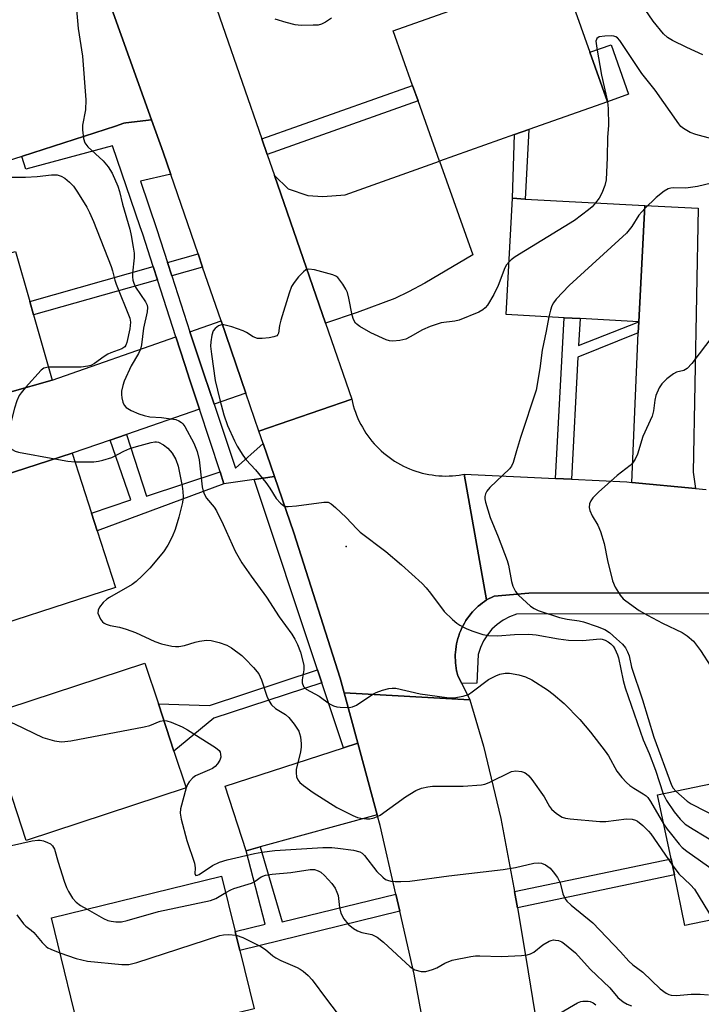
# Model space of a CAD drawing. Units: inches. Extents: x 1309759 to 1315759, y 481450 to 485450.
# Drawn here: x 1311858 to 1312026, y 483621 to 483864 of the extents above; entities that cross this region are included whole.
import ezdxf

# ---------------------------------------------------------------- set-up
doc = ezdxf.new("R2010")
doc.units = ezdxf.units.IN
doc.header["$MEASUREMENT"] = 0
for name, color, linetype in [('BLDG-Footprint', 5, 'Continuous'), ('CULTRL-Pad', 6, 'Continuous'), ('ELEV-Spot Elevation', 7, 'Continuous'), ('TRANS-Driveway', 251, 'Continuous'), ('TRANS-Non Street Sidewalk', 7, 'Continuous'), ('TRANS-Parking Lot', 4, 'Continuous'), ('TRANS-Road', 130, 'Continuous'), ('TRANS-Street Sidewalk', 7, 'Continuous'), ('Undefined', 1, 'Continuous')]:
    doc.layers.add(name, color=color, linetype=linetype)

msp = doc.modelspace()

# ---------------------------------------------------------------- linework, layer by layer
at = {"layer": 'BLDG-Footprint'}
for points, elevation in [([(1311979.72, 483835.99), (1311961.2, 483829.43), (1311955.91, 483844.34), (1311954.56, 483848.14), (1311949.78, 483861.65), (1311991.27, 483876.35), (1311998.36, 483856.34), (1312002.69, 483844.13), (1311983.27, 483837.25)], 226.85), ([(1312011.91, 483818.52), (1312010.38, 483789.81), (1311995.9, 483790.58), (1311991.97, 483790.79), (1311977.66, 483791.56), (1311979.19, 483820.27), (1311982.35, 483820.1)], 224.89), ([(1311823.65, 483763.55), (1311822.92, 483763.34), (1311813.93, 483795.09), (1311856.51, 483807.15), (1311860, 483794.82), (1311860.94, 483791.49), (1311865.5, 483775.39)], 231.42), ([(1311881.21, 483724.18), (1311840.99, 483711.16), (1311838.33, 483719.37), (1311831.65, 483739.98), (1311830.24, 483744.32), (1311870.46, 483757.34), (1311875.27, 483742.51), (1311876.69, 483738.14)], 231.35), ([(1311898.6, 483674.68), (1311859.11, 483661.68), (1311848.96, 483692.52), (1311888.46, 483705.52), (1311891.77, 483695.46), (1311895.62, 483683.75)], 231.73), ([(1312046.81, 483645.92), (1312021.82, 483640.68), (1312019.2, 483653.19), (1312018.37, 483657.17), (1312015.07, 483672.93), (1312040.06, 483678.17)], 225.91), ([(1311915.44, 483620.13), (1311873.4, 483609.81), (1311865.35, 483642.58), (1311907.39, 483652.91), (1311910.76, 483639.2), (1311911.91, 483634.53)], 236.39)]:
    msp.add_lwpolyline(points, close=True, dxfattribs=dict(at, elevation=elevation))
at = {"layer": 'CULTRL-Pad'}
msp.add_lwpolyline([(1312007.88, 483845.97), (1312002.69, 483844.13), (1311998.36, 483856.34), (1312003.55, 483858.18)], close=True, dxfattribs=at)
at = {"layer": 'ELEV-Spot Elevation'}
msp.add_point((1311938.18, 483734.31, 225.91), dxfattribs=at)
at = {"layer": 'TRANS-Driveway'}
for points in [[(1311933.02, 483789.47), (1311920.42, 483825.93), (1311923.84, 483822.65), (1311928.66, 483820.96), (1311932.38, 483820.75), (1311937.87, 483821.16), (1311961.2, 483829.43), (1311969.39, 483806.29), (1311957.61, 483799.34), (1311953.57, 483797.17), (1311950.17, 483795.56), (1311940.9, 483792.07)], [(1312024.43, 483748.58), (1312008.68, 483750.12), (1312010.26, 483787.07), (1312010.38, 483789.81), (1312011.91, 483818.52), (1312025.06, 483817.81), (1312023.84, 483752.64)], [(1311913.38, 483772.13), (1311905.51, 483769.42), (1311903.06, 483776.68), (1311901.81, 483780.39), (1311899.57, 483787.31), (1311907.25, 483789.99)], [(1311901.92, 483768.18), (1311883.88, 483761.97), (1311879.88, 483760.59), (1311870.46, 483757.34), (1311830.24, 483744.32), (1311823.65, 483763.55), (1311865.5, 483775.39), (1311896.08, 483786.09), (1311898.29, 483779.25), (1311899.56, 483775.39)], [(1311945.83, 483668), (1311916.94, 483660.11), (1311913.45, 483659.16), (1311908.26, 483675.09), (1311937.45, 483684.61), (1311940.99, 483685.77)]]:
    msp.add_lwpolyline(points, close=True, dxfattribs=at)
at = {"layer": 'TRANS-Non Street Sidewalk'}
for points in [[(1311918.62, 483831.13), (1311917.31, 483834.94), (1311954.56, 483848.14), (1311955.91, 483844.34)], [(1311983.27, 483837.25), (1311982.35, 483820.1), (1311979.19, 483820.27), (1311979.72, 483835.99)], [(1311902.68, 483803.31), (1311895.1, 483801.16), (1311894.03, 483804.46), (1311901.56, 483806.58)], [(1311891.54, 483800.15), (1311860.94, 483791.49), (1311860, 483794.82), (1311890.47, 483803.45)], [(1312010.38, 483789.81), (1312010.26, 483787.07), (1311995.38, 483781.01), (1311993.78, 483750.88), (1311989.85, 483751.06), (1311991.97, 483790.79), (1311995.9, 483790.58), (1311995.54, 483783.9)], [(1311907, 483752.69), (1311907.97, 483749.75), (1311876.68, 483738.14), (1311875.27, 483742.51), (1311884.96, 483745.85), (1311879.88, 483760.59), (1311883.88, 483761.97), (1311888.87, 483746.74)], [(1311932.11, 483700.64), (1311905.45, 483691.87), (1311895.62, 483683.75), (1311891.77, 483695.46), (1311904.4, 483695.06), (1311931.05, 483703.83)], [(1311950.4, 483648.46), (1311951.37, 483644.22), (1311911.91, 483634.53), (1311910.76, 483639.2), (1311918.12, 483641.01), (1311913.45, 483659.16), (1311916.94, 483660.11), (1311922.36, 483641.57)], [(1311980.42, 483645.06), (1311979.72, 483649.07), (1312018.37, 483657.17), (1312019.2, 483653.19)]]:
    msp.add_lwpolyline(points, close=True, dxfattribs=at)
at = {"layer": 'TRANS-Parking Lot'}
msp.add_lwpolyline([(1311815.62, 484106.1), (1311825.73, 484055.92), (1311828.01, 484046.18), (1311837.38, 484006.06), (1311850.57, 483956.6), (1311862.05, 483917.87), (1311890.07, 483839.68), (1311883.75, 483838.91), (1311883.27, 483838.79), (1311881.18, 483838.11), (1311858.24, 483830.66), (1311858.07, 483830.61), (1311854.66, 483829.5), (1311852.24, 483837.78), (1311852.21, 483837.87), (1311822.57, 483939.09), (1311812.67, 483972.88), (1311798.83, 484027.19), (1311787.1, 484088.03), (1311780.99, 484119.74)], dxfattribs=at)
at = {"layer": 'TRANS-Road'}
for points in [[(1311902.77, 483877.01), (1311917.31, 483834.94), (1311918.62, 483831.13), (1311920.42, 483825.93), (1311933.02, 483789.47), (1311939.51, 483770.69), (1311916.58, 483762.81), (1311913.38, 483772.13), (1311907.25, 483789.99), (1311902.68, 483803.31), (1311901.56, 483806.58), (1311894.84, 483826.16), (1311892.95, 483831.66), (1311890.07, 483839.68), (1311862.05, 483917.87)], [(1312040.15, 483722.87), (1311983.26, 483722.75), (1311974.73, 483722), (1311972.83, 483721.09), (1311967.29, 483752.12), (1311989.85, 483751.06), (1311993.78, 483750.88), (1312007.46, 483750.24), (1312008.68, 483750.12), (1312024.43, 483748.58), (1312027.08, 483748.33)], [(1311958.54, 483608.98), (1311954.91, 483628.69), (1311951.37, 483644.22), (1311950.4, 483648.46), (1311946.53, 483665.43), (1311945.83, 483668), (1311940.99, 483685.77), (1311937.62, 483698.13), (1311968.67, 483696.41), (1311972.08, 483684.96), (1311976.31, 483667.15), (1311979.55, 483650.02), (1311979.72, 483649.07), (1311980.42, 483645.06), (1311982.55, 483632.84), (1311985.31, 483615.62)]]:
    msp.add_lwpolyline(points, dxfattribs=at)
msp.add_lwpolyline([(1311967.29, 483752.12), (1311972.83, 483721.09), (1311972.31, 483720.74), (1311971.79, 483720.37), (1311971.28, 483719.97), (1311970.78, 483719.55), (1311970.3, 483719.11), (1311969.83, 483718.64), (1311969.37, 483718.15), (1311968.93, 483717.64), (1311968.51, 483717.11), (1311968.1, 483716.56), (1311967.72, 483715.99), (1311967.36, 483715.4), (1311967.03, 483714.8), (1311966.72, 483714.18), (1311966.43, 483713.55), (1311966.17, 483712.9), (1311965.94, 483712.25), (1311965.73, 483711.59), (1311965.56, 483710.92), (1311965.41, 483710.24), (1311965.29, 483709.57), (1311965.2, 483708.89), (1311965.13, 483708.21), (1311965.1, 483707.53), (1311965.09, 483706.86), (1311965.11, 483706.19), (1311965.15, 483705.53), (1311965.22, 483704.88), (1311965.32, 483704.24), (1311965.43, 483703.61), (1311965.49, 483703.38), (1311965.58, 483702.99), (1311965.74, 483702.38), (1311966.67, 483700.48), (1311968.67, 483696.41), (1311937.62, 483698.13), (1311936.63, 483701.77), (1311925.21, 483737.67), (1311920.45, 483751.55), (1311917.65, 483759.7), (1311916.58, 483762.81), (1311939.51, 483770.69), (1311939.69, 483769.88), (1311939.9, 483769.07), (1311940.14, 483768.28), (1311940.41, 483767.49), (1311940.7, 483766.71), (1311941.02, 483765.94), (1311941.37, 483765.19), (1311941.74, 483764.44), (1311942.14, 483763.72), (1311942.57, 483763), (1311943.01, 483762.3), (1311943.49, 483761.62), (1311943.99, 483760.95), (1311944.51, 483760.3), (1311945.05, 483759.67), (1311945.61, 483759.06), (1311946.2, 483758.47), (1311946.8, 483757.9), (1311947.43, 483757.35), (1311948.07, 483756.82), (1311948.73, 483756.32), (1311949.41, 483755.84), (1311950.1, 483755.39), (1311950.82, 483754.95), (1311951.54, 483754.54), (1311952.28, 483754.16), (1311953.03, 483753.8), (1311953.8, 483753.48), (1311954.57, 483753.18), (1311955.36, 483752.9), (1311956.15, 483752.66), (1311956.95, 483752.43), (1311957.76, 483752.24), (1311958.58, 483752.08), (1311959.4, 483751.95), (1311960.22, 483751.84), (1311961.05, 483751.76), (1311961.88, 483751.72), (1311962.71, 483751.7), (1311963.54, 483751.71), (1311964.37, 483751.75), (1311965.2, 483751.81), (1311966.03, 483751.91)], close=True, dxfattribs=at)
at = {"layer": 'TRANS-Street Sidewalk'}
for points in [[(1311894.84, 483826.16), (1311894.5, 483826.14), (1311887.33, 483824.47), (1311891.39, 483812.61), (1311894.03, 483804.46), (1311895.1, 483801.16), (1311899.57, 483787.31), (1311901.81, 483780.39), (1311903.06, 483776.68), (1311905.51, 483769.42), (1311910.84, 483753.6), (1311917.65, 483759.7), (1311920.45, 483751.55), (1311915.41, 483750.82), (1311907.97, 483749.75), (1311907, 483752.69), (1311901.92, 483768.18), (1311899.56, 483775.39), (1311898.29, 483779.25), (1311896.08, 483786.09), (1311891.54, 483800.15), (1311890.47, 483803.45), (1311887.89, 483811.45), (1311887.28, 483813.23), (1311880.42, 483833.24), (1311859, 483827.48), (1311858.07, 483830.61), (1311858.24, 483830.66), (1311881.18, 483838.11), (1311883.27, 483838.79), (1311883.75, 483838.91), (1311890.07, 483839.68), (1311892.95, 483831.66)], [(1311937.62, 483698.13), (1311940.99, 483685.77), (1311937.45, 483684.61), (1311932.11, 483700.64), (1311931.05, 483703.83), (1311915.41, 483750.82), (1311920.45, 483751.55), (1311925.21, 483737.67), (1311936.63, 483701.77)]]:
    msp.add_lwpolyline(points, close=True, dxfattribs=at)
msp.add_lwpolyline([(1312030.39, 483717.55), (1312013.86, 483717.67), (1311980.2, 483717.55), (1311978.51, 483716.93), (1311976.93, 483716.1), (1311975.47, 483715.07), (1311974.15, 483713.85), (1311973.01, 483712.48), (1311972.05, 483710.97), (1311971.3, 483709.34), (1311970.77, 483707.63), (1311970.4, 483700.53), (1311966.67, 483700.48), (1311965.74, 483702.38), (1311965.58, 483702.99), (1311965.49, 483703.38), (1311965.43, 483703.61), (1311965.32, 483704.24), (1311965.22, 483704.88), (1311965.15, 483705.53), (1311965.11, 483706.19), (1311965.09, 483706.86), (1311965.1, 483707.53), (1311965.13, 483708.21), (1311965.2, 483708.89), (1311965.29, 483709.57), (1311965.41, 483710.24), (1311965.56, 483710.92), (1311965.73, 483711.59), (1311965.94, 483712.25), (1311966.17, 483712.9), (1311966.43, 483713.55), (1311966.72, 483714.18), (1311967.03, 483714.8), (1311967.36, 483715.4), (1311967.72, 483715.99), (1311968.1, 483716.56), (1311968.51, 483717.11), (1311968.93, 483717.64), (1311969.37, 483718.15), (1311969.83, 483718.64), (1311970.3, 483719.11), (1311970.78, 483719.55), (1311971.28, 483719.97), (1311971.79, 483720.37), (1311972.31, 483720.74), (1311972.83, 483721.09), (1311974.73, 483722), (1311983.26, 483722.75), (1312040.15, 483722.87)], dxfattribs=at)
at = {"layer": 'Undefined'}
msp.add_line((1312002.67, 483844.18, 226), (1312002.68, 483844.13, 226), dxfattribs=at)
for points, elevation in [([(1312026.24, 483855.7), (1312022.27, 483857.48), (1312018.72, 483859.28), (1312017.52, 483860), (1312016.51, 483860.92), (1312013.99, 483864.02), (1312010.14, 483869.65), (1312008, 483873.76), (1312005.68, 483879.31), (1312004.83, 483880.84), (1312003.44, 483882.56), (1312000.35, 483885.73), (1311999.46, 483886.48), (1311996.43, 483888.59), (1311994.12, 483890.4), (1311993.12, 483890.93), (1311990.86, 483891.56), (1311989.42, 483891.81), (1311985.98, 483891.96), (1311984.22, 483891.93)], 228), ([(1311871.08, 483872.6), (1311871.95, 483862.24), (1311873.06, 483855.35), (1311873.89, 483844.59), (1311873.75, 483842.12), (1311873.03, 483838.33), (1311873.05, 483837.14), (1311873.3, 483835.06), (1311873.64, 483833.99), (1311874.36, 483832.96), (1311878.13, 483829.56), (1311879.39, 483828.06), (1311880.35, 483826.48), (1311881.72, 483823.29), (1311882.17, 483821.96), (1311882.94, 483818.81), (1311884.69, 483812.69), (1311885.06, 483811.06), (1311885.56, 483808.17), (1311885.76, 483806.72), (1311885.82, 483805.57), (1311885.34, 483801.79), (1311885.34, 483800.91), (1311885.45, 483800.03), (1311885.68, 483799.28), (1311886.11, 483798.32), (1311888.59, 483794.67), (1311888.97, 483793.92), (1311889.09, 483793.33), (1311888.98, 483792.22), (1311888.08, 483788.19), (1311887.58, 483784.12), (1311887.33, 483782.98), (1311886.86, 483781.93), (1311885.09, 483778.92), (1311883.35, 483775.09), (1311882.98, 483774.03), (1311882.69, 483772.64), (1311882.63, 483771.8), (1311882.71, 483770.99), (1311882.98, 483769.94), (1311883.3, 483769.22), (1311883.83, 483768.64), (1311885.05, 483767.91), (1311886.91, 483767.05), (1311888.26, 483766.61), (1311889.64, 483766.29), (1311892.57, 483766.18), (1311896.07, 483765.62), (1311896.84, 483765.33), (1311897.46, 483764.92), (1311897.82, 483764.59), (1311898.33, 483763.9), (1311900.56, 483759.77), (1311901.38, 483757.74), (1311901.82, 483755.71), (1311902.58, 483749), (1311902.81, 483747.94), (1311903.12, 483747.12), (1311903.69, 483746.21), (1311905.52, 483744.02), (1311906.15, 483743.07), (1311907.78, 483739.72), (1311910.76, 483733.12), (1311912.4, 483730.29), (1311914.65, 483726.97), (1311918.43, 483721.82), (1311921.6, 483716.89), (1311924.72, 483712.62), (1311925.47, 483711.45), (1311926.14, 483710.13), (1311926.86, 483708.18), (1311927.65, 483704.99), (1311927.67, 483703.85), (1311927.25, 483701.38), (1311927.25, 483700.64), (1311927.61, 483699.75), (1311928.3, 483699.03), (1311931.47, 483697.31), (1311934.04, 483695.47), (1311935.02, 483694.92), (1311935.82, 483694.72), (1311936.66, 483694.63), (1311938.92, 483694.55), (1311939.73, 483694.66), (1311940.73, 483695.1), (1311944.77, 483697.83), (1311945.52, 483698.26), (1311947.09, 483698.83), (1311948.72, 483699.24), (1311949.53, 483699.33), (1311950.37, 483699.27), (1311956.46, 483697.94), (1311963, 483697.02), (1311964.75, 483696.96), (1311967, 483697.3), (1311968.32, 483697.74), (1311969.28, 483698.37), (1311973.31, 483701.42), (1311975.07, 483702.36), (1311976.11, 483702.74), (1311977.42, 483703.02), (1311978.52, 483703.03), (1311980.78, 483702.59), (1311982.45, 483702.14), (1311983.98, 483701.36), (1311987.9, 483698.86), (1311989.27, 483697.86), (1311991.95, 483695.56), (1311995.89, 483691.54), (1311998.48, 483688.46), (1312002.11, 483683.79), (1312002.9, 483682.59), (1312005.02, 483678.78), (1312006.22, 483677.23), (1312007.37, 483676), (1312008.23, 483675.26), (1312009.15, 483674.6), (1312011.53, 483673.24), (1312012.22, 483672.71), (1312012.62, 483672.3), (1312013.29, 483671.35), (1312016.55, 483665.85)], 228), ([(1311934.53, 483864.74), (1311933.08, 483863.77), (1311932.04, 483863.26), (1311931.2, 483863.06), (1311930.03, 483862.99), (1311927.05, 483862.97), (1311925.58, 483863.1), (1311923.34, 483863.68), (1311920.58, 483864.54)], 228), ([(1312028.44, 483834.92), (1312024.46, 483836.01), (1312023.08, 483836.5), (1312021.43, 483837.5), (1312020.8, 483838.03), (1312020.27, 483838.64), (1312014.46, 483846.94), (1312011.13, 483851.13), (1312005.74, 483859.22), (1312005.17, 483859.86), (1312004.73, 483860.17), (1312004.24, 483860.34), (1312003.71, 483860.4), (1312002, 483860.35), (1312000.66, 483860.11), (1312000.07, 483859.71), (1311999.94, 483859.51), (1311999.83, 483859.04), (1312000.01, 483857.36), (1312001.24, 483850.68), (1312002.67, 483844.18)], 226), ([(1312002.68, 483844.13), (1312002.81, 483842.48), (1312002.9, 483838.34), (1312002.7, 483835.28), (1312002.6, 483830.34), (1312002.33, 483824.81), (1312002.02, 483823.41), (1312001.28, 483821.55), (1312000.59, 483820.34), (1311999.72, 483819.17)], 226), ([(1311855.64, 483825.51), (1311858.95, 483825.47), (1311861.85, 483825.66), (1311865.37, 483826.08), (1311866.75, 483826.05), (1311867.74, 483825.75), (1311868.67, 483825.24), (1311869.78, 483824.29), (1311870.8, 483823.25), (1311871.82, 483821.82), (1311874.11, 483818.06), (1311874.78, 483816.75), (1311875.73, 483814.58), (1311880.11, 483803.47), (1311880.47, 483802.38), (1311881.01, 483800.06), (1311881.33, 483799.05), (1311884.69, 483790.69), (1311884.9, 483789.71), (1311884.74, 483788.07), (1311883.98, 483784.64), (1311883.71, 483783.98), (1311883.46, 483783.62), (1311882.76, 483783.09), (1311879.99, 483782.11), (1311879.27, 483781.79), (1311878.39, 483781.24), (1311875.96, 483779.45), (1311875.05, 483779.01), (1311874.32, 483778.79), (1311872.7, 483778.61), (1311864.61, 483778.54)], 230), ([(1312031.83, 483824.84), (1312024.93, 483823.19), (1312022, 483822.8), (1312019.08, 483822.86), (1312018.35, 483822.8), (1312017.64, 483822.62), (1312016.69, 483822.07), (1312014.71, 483820.49), (1312011.87, 483817.75)], 224), ([(1311999.72, 483819.17), (1311998.87, 483818.18), (1311998.03, 483817.43), (1311994.52, 483814.77), (1311979.86, 483805.79), (1311978.89, 483805.12), (1311978.36, 483804.62)], 226), ([(1312011.87, 483817.75), (1312010.38, 483816.08), (1312008.71, 483813.32), (1312007.36, 483811.7), (1311993.2, 483798.74), (1311990.02, 483795.39), (1311989.32, 483794.5), (1311988.94, 483793.76), (1311988.59, 483792.67), (1311988.2, 483790.99)], 224), ([(1311978.36, 483804.62), (1311977.75, 483803.85), (1311977.34, 483803.1), (1311975.71, 483798.76), (1311974.65, 483796.51), (1311973.06, 483793.85), (1311972.51, 483793.23), (1311971.87, 483792.71), (1311970.87, 483792.17), (1311966.03, 483790.22), (1311964.97, 483789.96), (1311961.61, 483789.55), (1311958.88, 483788.63), (1311957.01, 483787.83), (1311953.92, 483786.04), (1311952.85, 483785.53), (1311951.43, 483785.18), (1311949.68, 483784.98), (1311948.84, 483785.06), (1311948.04, 483785.32), (1311944.25, 483787.05), (1311941.52, 483788.6), (1311940.83, 483789.09), (1311940.44, 483789.48), (1311939.93, 483790.36), (1311939.59, 483791.38), (1311938.83, 483795.65), (1311938.46, 483797.03), (1311938.08, 483797.82), (1311937.29, 483799.09), (1311936.62, 483800.06), (1311936.05, 483800.7), (1311935.6, 483801.02), (1311934.83, 483801.35), (1311930.31, 483802.57), (1311928.94, 483802.8), (1311928.2, 483802.64), (1311927.57, 483802.15), (1311926.39, 483800.85), (1311925.28, 483799.48), (1311924.67, 483798.49), (1311924.07, 483796.85), (1311922.05, 483790.18), (1311921.71, 483788.83), (1311921.46, 483786.98), (1311921.31, 483786.63), (1311921.02, 483786.34), (1311920.3, 483786.06), (1311919.16, 483785.86), (1311917.38, 483785.65), (1311916.22, 483785.68), (1311915.17, 483786.07), (1311913.51, 483787.16), (1311912.73, 483787.56), (1311909.89, 483788.52), (1311907.9, 483789.02), (1311907.35, 483789.01), (1311906.63, 483788.75), (1311905.78, 483788.14), (1311905.31, 483787.51), (1311904.97, 483786.48), (1311904.69, 483784.81), (1311904.68, 483783.74), (1311904.89, 483781.75), (1311905.81, 483775.28), (1311906.94, 483770.47), (1311907.91, 483766.78), (1311908.86, 483764.21), (1311910.56, 483760.41), (1311911.23, 483759.08), (1311912.61, 483756.83), (1311913.46, 483755.66), (1311915.73, 483753.22), (1311918.29, 483750.09), (1311919.3, 483748.69), (1311920.86, 483746.15), (1311921.92, 483744.96), (1311922.77, 483744.35), (1311923.26, 483744.18), (1311923.82, 483744.13), (1311925.87, 483744.3), (1311932.62, 483745.28), (1311933.71, 483745.2), (1311934.44, 483744.82), (1311935.55, 483743.9), (1311938.15, 483741.48), (1311940.74, 483738.66), (1311941.57, 483737.85), (1311947.98, 483733.06), (1311951.77, 483729.8), (1311956.93, 483725.12), (1311957.92, 483724.08), (1311959.01, 483722.75), (1311962.32, 483718.25), (1311964.4, 483716.29), (1311965.5, 483715.37), (1311966.21, 483714.88), (1311967.8, 483714.05), (1311969.17, 483713.45), (1311971.91, 483712.58), (1311973.3, 483712.3), (1311975.51, 483712.24), (1311979.7, 483712.59), (1311983.27, 483712.64), (1311985.09, 483712.44), (1311990.55, 483711.46), (1311993.02, 483711.17), (1311996.49, 483711.12), (1312000.85, 483711.46), (1312001.38, 483711.39), (1312002.09, 483711.17), (1312002.83, 483710.75), (1312003.48, 483710.24), (1312004.05, 483709.67), (1312004.53, 483709.03), (1312005.19, 483707.55), (1312005.42, 483706.77), (1312006.55, 483701.17), (1312007.03, 483699.36), (1312011.48, 483686.57), (1312012.99, 483683.19), (1312014.57, 483679.07), (1312016.4, 483673.21)], 226), ([(1311988.2, 483790.99), (1311987.55, 483787.43), (1311986.54, 483782.81), (1311985.94, 483778.24), (1311985.05, 483772.92), (1311981.19, 483761.22), (1311980.18, 483757.92), (1311979.39, 483755), (1311978.99, 483754.17), (1311978.46, 483753.51), (1311973.6, 483748.86), (1311972.86, 483747.97), (1311972.54, 483747.32), (1311972.38, 483746.63), (1311972.4, 483746.06), (1311972.58, 483745.21), (1311973.74, 483741.48), (1311975.72, 483736.7), (1311977.91, 483730.84), (1311978.22, 483729.7), (1311979.01, 483725.61), (1311979.33, 483724.47), (1311979.98, 483723.16), (1311980.71, 483722.29), (1311983.66, 483719.57), (1311984.56, 483718.98), (1311985.53, 483718.51), (1311990.8, 483716.74), (1311992.73, 483716.35), (1311995.71, 483715.96), (1311996.79, 483715.73), (1312000.1, 483714.54), (1312002, 483713.78), (1312003.2, 483713.02), (1312004.94, 483711.53), (1312006.41, 483710.15), (1312007.11, 483709.24), (1312007.63, 483708.31), (1312008.02, 483707.32), (1312008.59, 483704.48), (1312011.36, 483696.39), (1312014.09, 483687.19), (1312018.51, 483675.36), (1312018.91, 483674.61), (1312019.55, 483673.87)], 224), ([(1312028.66, 483786.33), (1312023.51, 483779.5), (1312022.33, 483778.21), (1312021.52, 483777.78), (1312019.74, 483777.3), (1312018.99, 483776.94), (1312017.34, 483775.7), (1312016.07, 483774.47), (1312015.46, 483773.47), (1312014.63, 483771.56), (1312014.36, 483770.4), (1312014.01, 483767.81), (1312013.69, 483766.48), (1312011.43, 483761.47), (1312010.09, 483757.1), (1312009.54, 483755.83), (1312008.87, 483754.9), (1312008.27, 483754.29), (1312005.07, 483751.8), (1312000.46, 483747.73), (1311999.02, 483746.27), (1311998.53, 483745.58), (1311998.23, 483744.79), (1311998.16, 483743.96), (1311998.33, 483743.17), (1311998.9, 483741.9), (1312000.28, 483739.59), (1312000.92, 483738.01), (1312001.87, 483735.01), (1312002.72, 483730.81), (1312003.95, 483725.85), (1312004.58, 483724.26), (1312005.84, 483722.3), (1312006.57, 483721.41), (1312007.19, 483720.86), (1312010.54, 483718.46), (1312012.52, 483717.31), (1312016.23, 483715.38), (1312021.11, 483713.05), (1312022.33, 483712.24), (1312023.9, 483710.89), (1312025.64, 483708.64), (1312028.16, 483704.62)], 222), ([(1311864.61, 483778.54), (1311863.48, 483778.29), (1311862.79, 483777.82), (1311858.93, 483773.53)], 230), ([(1311858.93, 483773.53), (1311857.86, 483772.26), (1311857.39, 483771.54), (1311856.84, 483770.29), (1311856.21, 483768.45), (1311855.07, 483763.92), (1311854.67, 483761.65), (1311854.57, 483760.24), (1311854.64, 483759.69), (1311854.82, 483759.17), (1311855.11, 483758.72), (1311855.7, 483758.22), (1311856.42, 483757.84), (1311857.21, 483757.56), (1311866.17, 483755.95)], 230), ([(1311871.15, 483755.23), (1311875.81, 483755.21), (1311876.97, 483755.33), (1311878.08, 483755.57), (1311880.24, 483756.25), (1311883.24, 483757.84), (1311884.75, 483758.48), (1311886.38, 483758.99), (1311890, 483759.97), (1311890.87, 483760.14), (1311891.34, 483760.14), (1311891.84, 483760.02), (1311893.03, 483759.43), (1311894.11, 483758.57), (1311895.21, 483757.31), (1311896.05, 483755.75), (1311896.62, 483754.11), (1311897.65, 483749.19), (1311897.83, 483747.85), (1311897.9, 483746.53), (1311897.74, 483745.16), (1311896.81, 483741.5), (1311895.9, 483738.52), (1311895.21, 483736.68), (1311894.11, 483734.66), (1311893.02, 483732.97), (1311889.66, 483728.94), (1311887.78, 483727.05), (1311886.25, 483725.63), (1311885.33, 483724.9), (1311879.68, 483721.72), (1311879, 483721.25), (1311878.16, 483720.44), (1311877.25, 483719.31), (1311876.87, 483718.61), (1311876.85, 483717.86), (1311877.11, 483717.09), (1311877.5, 483716.33), (1311877.99, 483715.65), (1311878.39, 483715.32), (1311878.84, 483715.08), (1311879.87, 483714.79), (1311882.15, 483714.41), (1311883.85, 483713.87), (1311886.08, 483713.03), (1311890.9, 483710.82), (1311892.54, 483710.22), (1311895.11, 483709.66), (1311895.97, 483709.57), (1311896.83, 483709.59), (1311898.24, 483709.81), (1311900.82, 483710.64), (1311901.95, 483710.91), (1311903.66, 483711.16), (1311904.79, 483711.11), (1311906.76, 483710.62), (1311908.66, 483709.96), (1311909.86, 483709.23), (1311912.37, 483707.37), (1311913.23, 483706.58), (1311915.26, 483704.41), (1311916.56, 483702.82), (1311917.23, 483701.34), (1311918.58, 483697.36), (1311919.15, 483696.12), (1311919.72, 483695.19), (1311920.69, 483694.28), (1311923.13, 483692.77), (1311924.01, 483692.05), (1311925.31, 483690.42), (1311926.43, 483688.68), (1311926.64, 483688.15), (1311926.84, 483687.32), (1311927.05, 483685.6), (1311927.05, 483684.74), (1311926.87, 483683.58), (1311925.81, 483679.26), (1311925.76, 483678.42), (1311925.91, 483677.39), (1311926.19, 483676.69), (1311926.73, 483676.05), (1311927.62, 483675.31), (1311930, 483673.55), (1311935.88, 483669.87), (1311939.83, 483667.84), (1311940.91, 483667.4), (1311941.73, 483667.2), (1311943.14, 483667.02), (1311943.97, 483667.04), (1311945.02, 483667.31), (1311946.53, 483667.99), (1311952.83, 483672.5), (1311955.39, 483674.03), (1311956.71, 483674.6), (1311958.31, 483674.98), (1311959.44, 483675.11), (1311967, 483675.12), (1311971.57, 483675.43), (1311972.4, 483675.61), (1311973.46, 483676.01), (1311978.99, 483678.7), (1311980.07, 483678.88), (1311981.41, 483678.73), (1311982.17, 483678.49), (1311982.63, 483678.22), (1311983.25, 483677.64), (1311984.01, 483676.74), (1311987.01, 483672.45), (1311988.32, 483670.08), (1311988.82, 483669.41), (1311990.07, 483668.33), (1311991.47, 483667.46), (1311992.28, 483667.2), (1311993.44, 483667.02), (1312000.83, 483666.37), (1312002.31, 483666.42), (1312007.35, 483667.08), (1312008.79, 483666.95), (1312009.6, 483666.72), (1312010.1, 483666.48), (1312011.41, 483665.42), (1312012.84, 483664.03), (1312013.39, 483663.38), (1312018.69, 483655.65)], 230), ([(1311866.17, 483755.95), (1311869.44, 483755.38), (1311871.15, 483755.23)], 230), ([(1311849.31, 483691.47), (1311850.56, 483691.68), (1311851.41, 483691.72), (1311852.78, 483691.56), (1311854.41, 483691.21), (1311856.27, 483690.47), (1311863.22, 483687.16), (1311866.08, 483686.34), (1311867.82, 483686.05), (1311868.7, 483686.1), (1311870.16, 483686.34), (1311888.25, 483689.79), (1311889.69, 483690.13), (1311892.24, 483691.15), (1311893.13, 483691.32)], 232), ([(1311893.13, 483691.32), (1311893.84, 483691.27), (1311894.95, 483690.92), (1311897.67, 483689.74), (1311898.97, 483689.03), (1311905.88, 483684.68), (1311906.74, 483683.92), (1311907.01, 483683.48), (1311907.15, 483683.02), (1311907.16, 483682.29), (1311906.91, 483681.54), (1311906.35, 483680.59), (1311905.8, 483679.97), (1311905.14, 483679.5), (1311904.41, 483679.12), (1311900.94, 483677.67), (1311900.29, 483677.19), (1311899.4, 483676.18), (1311898.97, 483675.5), (1311898.64, 483674.69), (1311897.23, 483669.54), (1311897.15, 483668.41), (1311897.4, 483667), (1311898.83, 483661.68), (1311900.69, 483656.1), (1311900.87, 483654.98), (1311900.76, 483653.45), (1311900.82, 483653.27), (1311901.04, 483653.09), (1311901.39, 483653.1), (1311901.82, 483653.29), (1311905.12, 483655.52), (1311906.89, 483656.34), (1311908.78, 483656.92), (1311915.47, 483658.47), (1311917.35, 483658.81), (1311920.5, 483659.21), (1311932.35, 483659.96), (1311934.64, 483659.95), (1311936.1, 483659.83), (1311939.97, 483659.3), (1311941.52, 483658.86), (1311942.09, 483658.53), (1311942.67, 483657.99), (1311945.71, 483654.07), (1311947.16, 483652.61), (1311947.87, 483652.1), (1311948.37, 483651.87), (1311949.15, 483651.69), (1311950.24, 483651.56), (1311951.63, 483651.53), (1311953.86, 483651.69), (1311963.51, 483652.95), (1311976.95, 483654.53), (1311980, 483655.05), (1311984.46, 483656.1), (1311985.61, 483656.21), (1311986.38, 483656.11), (1311987.35, 483655.66), (1311988.49, 483654.83), (1311989.28, 483653.98), (1311990.32, 483652.55), (1311990.99, 483651.28), (1311991.69, 483648.52), (1311991.95, 483647.77), (1311992.19, 483647.32), (1311992.66, 483646.71), (1311993.7, 483645.75), (1311999.1, 483641.34), (1312005.87, 483634.2), (1312007.93, 483631.93), (1312008.96, 483631.03), (1312011.38, 483629.17), (1312015.66, 483625.09), (1312017.15, 483623.98), (1312017.87, 483623.65), (1312018.39, 483623.52), (1312019.76, 483623.43), (1312023.35, 483623.77), (1312025.55, 483623.78), (1312027.64, 483623.57)], 232), ([(1312016.4, 483673.21), (1312017.26, 483671.56), (1312019.18, 483668.78), (1312020.63, 483666.99), (1312021.86, 483665.75), (1312023.82, 483664.46), (1312034.69, 483657.93), (1312035.64, 483657.26), (1312036.72, 483656.24), (1312038.53, 483654.26), (1312039.26, 483653.33), (1312042.04, 483648.02), (1312043.8, 483645.28)], 226), ([(1312019.55, 483673.87), (1312022.35, 483671.38), (1312023.31, 483670.74), (1312041.36, 483661.53), (1312042.64, 483660.78), (1312043.9, 483659.82)], 224), ([(1312016.55, 483665.85), (1312017.43, 483664.48), (1312018.13, 483663.55), (1312020.34, 483660.83), (1312021.13, 483659.98), (1312022.28, 483659.07), (1312029.04, 483654.29), (1312030.67, 483652.75), (1312031.87, 483651.27), (1312036.54, 483643.77)], 228), ([(1311855.48, 483660.47), (1311860.61, 483661.59), (1311862.02, 483661.78), (1311862.58, 483661.78), (1311863.38, 483661.62), (1311864.41, 483661.24), (1311865.13, 483660.87), (1311865.66, 483660.4), (1311866.1, 483659.58), (1311867, 483656.34), (1311868.52, 483651.63), (1311869.08, 483650.06), (1311869.54, 483649.12), (1311870.58, 483647.48), (1311871.48, 483646.45), (1311872.51, 483645.64), (1311874.16, 483644.74)], 234), ([(1311908.39, 483648.85), (1311909.65, 483649.54), (1311910.43, 483649.88), (1311914.79, 483651.14), (1311915.69, 483651.62), (1311917.14, 483652.69), (1311918.26, 483653.16), (1311919.9, 483653.42), (1311924.51, 483653.8), (1311929.22, 483654.51), (1311930.29, 483654.5), (1311931.22, 483654.24), (1311931.89, 483653.85), (1311932.77, 483653.06), (1311934.59, 483651.07), (1311935.39, 483649.89), (1311935.87, 483648.9), (1311936.14, 483648.12), (1311936.49, 483645.14), (1311936.83, 483643.74), (1311937.59, 483642.33), (1311938.67, 483641.06), (1311939.99, 483639.93), (1311940.98, 483639.35), (1311942.05, 483638.99), (1311944.52, 483638.48), (1311945.8, 483637.85), (1311947.38, 483636.55), (1311953.92, 483630.51), (1311955.09, 483629.79), (1311956.69, 483629.33), (1311957.8, 483629.34), (1311959.49, 483629.81), (1311960.56, 483630.29), (1311962.54, 483631.44), (1311964.3, 483632.13), (1311968.9, 483633.03), (1311970.05, 483633.19), (1311971.17, 483633.23), (1311976.54, 483633.03), (1311981.45, 483633.31), (1311982.87, 483633.48), (1311983.69, 483633.74), (1311984.47, 483634.15), (1311986.75, 483635.93), (1311988.27, 483636.83), (1311988.8, 483637.04), (1311989.32, 483637.13), (1311989.84, 483637.12), (1311990.62, 483636.97), (1311991.37, 483636.66), (1311992.1, 483636.19), (1311994.8, 483633.98), (1311998.41, 483629.96), (1312003.23, 483625.3), (1312005.24, 483622.92), (1312006.58, 483621.86), (1312007.58, 483621.29), (1312008.65, 483620.83)], 234), ([(1312018.69, 483655.65), (1312020.3, 483653.47), (1312023.15, 483650.78), (1312024.17, 483649.64), (1312028.8, 483642.14)], 230), ([(1311874.16, 483644.74), (1311878.18, 483642.46), (1311879.25, 483641.97), (1311880.09, 483641.75), (1311881.23, 483641.58), (1311882.67, 483641.59), (1311884.1, 483641.92), (1311891.76, 483644.17), (1311904.62, 483646.86), (1311905.92, 483647.4), (1311908.39, 483648.85)], 234), ([(1311856.85, 483643.3), (1311858.49, 483641.08), (1311859.07, 483640.5), (1311860.37, 483639.54), (1311860.98, 483639), (1311863.1, 483636.49), (1311864.03, 483635.52), (1311864.48, 483635.2), (1311865.24, 483634.82), (1311867.47, 483633.95)], 236), ([(1311867.47, 483633.95), (1311871.49, 483632.57), (1311874.24, 483631.86), (1311882.71, 483631.08), (1311884.44, 483631.07), (1311886.45, 483631.58), (1311906.92, 483638.23), (1311907.83, 483638.42), (1311909.11, 483638.52), (1311910.98, 483638.29)], 236), ([(1311910.98, 483638.29), (1311912.59, 483637.72), (1311917.11, 483635.52), (1311918.24, 483634.79), (1311920.06, 483633.19), (1311920.74, 483632.71), (1311922.04, 483632.06), (1311926.05, 483630.33), (1311926.81, 483629.92), (1311927.5, 483629.43), (1311928.79, 483628.32), (1311929.78, 483627.3), (1311933.25, 483622.51), (1311935.93, 483619.06)], 236), ([(1311990.88, 483619.09), (1311995.28, 483621.6), (1311996.1, 483621.92), (1311996.62, 483622.03), (1311997.94, 483622.04), (1311998.44, 483621.91), (1311999.16, 483621.57), (1311999.82, 483621.12)], 236)]:
    msp.add_lwpolyline(points, dxfattribs=dict(at, elevation=elevation))

doc.saveas('drawing.dxf')
